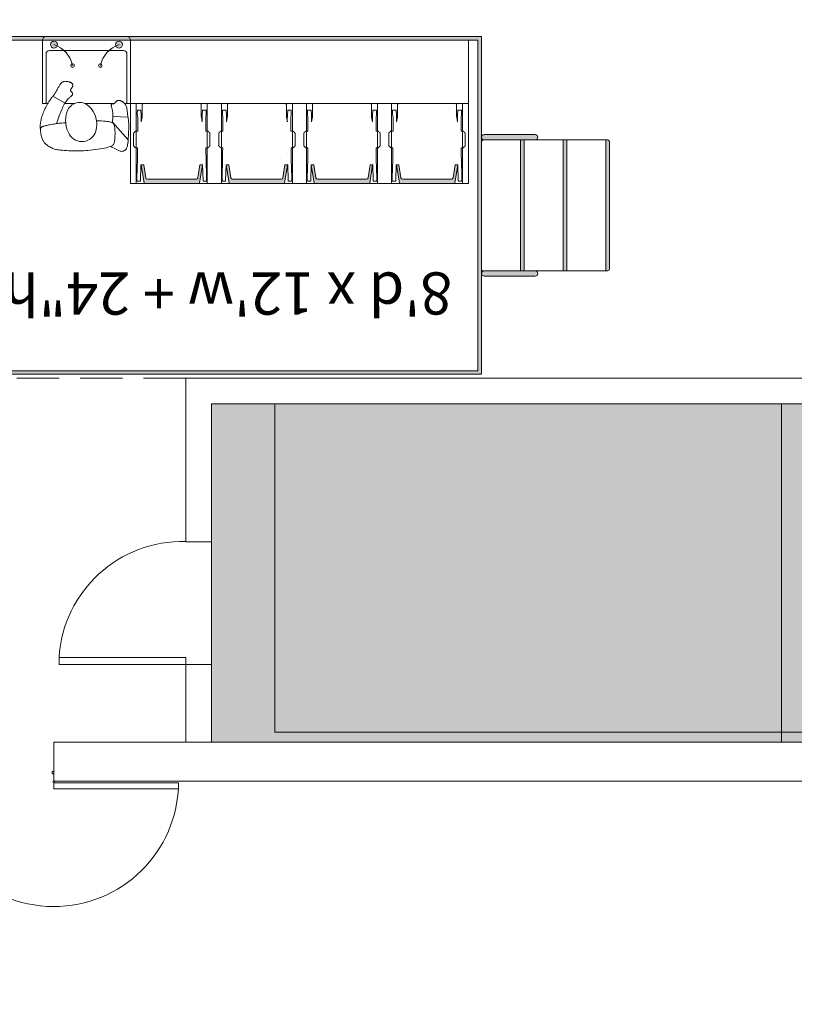
# Model space of a CAD drawing. Extents: x 5910 to 15695, y -546 to 2232.
# Drawn here: x 6895 to 7115, y 694 to 974 of the extents above; entities that cross this region are included whole.
import ezdxf

# ---------------------------------------------------------------- set-up
doc = ezdxf.new("R2010")
doc.units = 0
doc.header["$LTSCALE"] = 48
doc.header["$MEASUREMENT"] = 0
doc.linetypes.add('DASHED2', pattern=[0.375, 0.25, -0.125])
doc.layers.get('0').update_dxf_attribs({"lineweight": 0})
for name, color, linetype, lineweight in [('MC-BLDG Shell', 7, 'Continuous', 0), ('MC-Max Classroom', 7, 'Continuous', 0), ('mns-8d x 12w x 24hT', 7, 'Continuous', 0), ('mns_8d x 12w x 24hTText', 7, 'Continuous', 0), ('mns_8x18tb', 7, 'Continuous', 0), ('mns_8x18tb_text', 7, 'Continuous', 0), ('mns_ch', 7, 'Continuous', 0), ('mns_s lec', 7, 'Continuous', 0), ('p_RiserStep', 7, 'Continuous', 0), ('p_RiserStepHatch', 7, 'Continuous', 0)]:
    doc.layers.add(name, color=color, linetype=linetype, lineweight=lineweight)
doc.layers.add('mns_8x18tb ch ftprint', color=7, linetype='Continuous', lineweight=0, plot=False)
doc.layers.add('mns_ch_ftprint', color=7, linetype='Continuous', lineweight=0, plot=False)
doc.styles.add('ATTR', font='romans.shx', dxfattribs={"width": 0.8, "height": 1.735066})
doc.styles.add('rojago', font='GOTHIC.TTF', dxfattribs={"height": 12})

# ---------------------------------------------------------------- blocks, each defined once
blk = doc.blocks.new('Person 8 Man Standing PV')
for p, q in [((-3.78, 11.1), (-3.43, 11.2)), ((-3.43, 11.2), (-3.09, 11.29)), ((-3.09, 11.29), (-2.75, 11.36)), ((-2.75, 11.36), (-2.42, 11.43)), ((-2.42, 11.43), (-2.09, 11.48)), ((-2.09, 11.48), (-1.76, 11.53)), ((-1.76, 11.53), (-1.43, 11.57)), ((-1.43, 11.57), (-1.11, 11.6)), ((-1.11, 11.6), (-0.78, 11.62)), ((-0.75, 11.22), (-0.8, 11.13)), ((-0.78, 11.62), (-0.45, 11.61)), ((-0.69, 11.29), (-0.75, 11.22)), ((-0.62, 11.35), (-0.69, 11.29)), ((-0.56, 11.4), (-0.62, 11.35)), ((-0.48, 11.44), (-0.56, 11.4)), ((-0.4, 11.47), (-0.48, 11.44)), ((-0.45, 11.61), (-0.08, 11.54)), ((-0.31, 11.49), (-0.4, 11.47)), ((-0.21, 11.51), (-0.31, 11.49)), ((-0.1, 11.52), (-0.21, 11.51)), ((0.03, 11.52), (-0.1, 11.52)), ((-0.08, 11.54), (-0.04, 11.52)), ((0.16, 11.52), (0.03, 11.52)), ((0.31, 11.52), (0.16, 11.52)), ((0.47, 11.5), (0.31, 11.52)), ((0.63, 11.48), (0.47, 11.5)), ((0.82, 11.46), (0.63, 11.48)), ((1.01, 11.42), (0.82, 11.46)), ((1.21, 11.38), (1.01, 11.42)), ((1.43, 11.33), (1.21, 11.38)), ((1.65, 11.28), (1.43, 11.33)), ((1.87, 11.22), (1.65, 11.28)), ((2.09, 11.15), (1.87, 11.22)), ((-9.07, 8.36), (-8.84, 8.53)), ((-8.84, 8.53), (-8.58, 8.71)), ((-8.58, 8.71), (-8.3, 8.9)), ((-8.3, 8.9), (-7.99, 9.1)), ((-7.99, 9.1), (-7.67, 9.31)), ((-7.67, 9.31), (-7.33, 9.52)), ((-7.33, 9.52), (-6.98, 9.72)), ((-6.98, 9.72), (-6.62, 9.91)), ((-6.62, 9.91), (-6.26, 10.1)), ((-6.26, 10.1), (-5.91, 10.28)), ((-5.91, 10.28), (-5.55, 10.44)), ((-5.55, 10.44), (-5.19, 10.6)), ((-5.19, 10.6), (-4.83, 10.74)), ((-4.83, 10.74), (-4.48, 10.87)), ((-4.48, 10.87), (-4.12, 10.99)), ((-4.12, 10.99), (-3.78, 11.1)), ((-1.44, 8.75), (-1.5, 8.39)), ((-1.37, 9.1), (-1.44, 8.75)), ((-1.31, 9.42), (-1.37, 9.1)), ((-1.24, 9.72), (-1.31, 9.42)), ((-1.18, 9.99), (-1.24, 9.72)), ((-1.12, 10.23), (-1.18, 9.99)), ((-1.07, 10.44), (-1.12, 10.23)), ((-1.02, 10.62), (-1.07, 10.44)), ((-0.96, 10.78), (-1.02, 10.62)), ((-0.91, 10.91), (-0.96, 10.78)), ((-0.86, 11.03), (-0.91, 10.91)), ((-0.8, 11.13), (-0.86, 11.03)), ((2.31, 11.09), (2.09, 11.15)), ((2.52, 11.01), (2.31, 11.09)), ((2.72, 10.94), (2.52, 11.01)), ((2.91, 10.86), (2.72, 10.94)), ((3.09, 10.78), (2.91, 10.86)), ((3.26, 10.69), (3.09, 10.78)), ((3.42, 10.59), (3.26, 10.69)), ((3.58, 10.48), (3.42, 10.59)), ((3.74, 10.35), (3.58, 10.48)), ((3.9, 10.2), (3.74, 10.35)), ((4.06, 10.03), (3.9, 10.2)), ((4.23, 9.84), (4.06, 10.03)), ((4.4, 9.62), (4.23, 9.84)), ((4.57, 9.39), (4.4, 9.62)), ((4.73, 9.14), (4.57, 9.39)), ((4.89, 8.88), (4.73, 9.14)), ((5.04, 8.61), (4.89, 8.88)), ((5.18, 8.34), (5.04, 8.61)), ((-13.37, 5.53), (-13.27, 5.63)), ((-13.27, 5.63), (-13.16, 5.73)), ((-13.16, 5.73), (-13.04, 5.82)), ((-13.04, 5.82), (-12.9, 5.92)), ((-12.9, 5.92), (-12.75, 6.02)), ((-12.75, 6.02), (-12.59, 6.13)), ((-12.59, 6.13), (-12.42, 6.23)), ((-12.42, 6.23), (-12.23, 6.34)), ((-12.23, 6.34), (-12.03, 6.46)), ((-12.03, 6.46), (-11.81, 6.58)), ((-11.81, 6.58), (-11.59, 6.7)), ((-11.59, 6.7), (-11.36, 6.82)), ((-11.36, 6.82), (-11.13, 6.95)), ((-11.13, 6.95), (-10.9, 7.07)), ((-10.9, 7.07), (-10.68, 7.2)), ((-10.68, 7.2), (-10.48, 7.31)), ((-10.48, 7.31), (-10.3, 7.43)), ((-10.3, 7.43), (-10.14, 7.53)), ((-10.14, 7.53), (-9.99, 7.64)), ((-9.99, 7.64), (-9.86, 7.74)), ((-9.86, 7.74), (-9.73, 7.85)), ((-9.73, 7.85), (-9.59, 7.96)), ((-9.59, 7.96), (-9.44, 8.08)), ((-9.53, 8.01), (-7.59, 4.55)), ((-9.44, 8.08), (-9.27, 8.21)), ((-9.27, 8.21), (-9.07, 8.36)), ((-5.07, 5.76), (-5.97, 5.38)), ((-3.94, 6.2), (-5.07, 5.76)), ((-2.55, 6.7), (-3.94, 6.2)), ((-1.75, 6.98), (-2.55, 6.7)), ((-1.88, 5.91), (-1.91, 5.44)), ((-1.84, 6.29), (-1.88, 5.91)), ((-1.8, 6.63), (-1.84, 6.29)), ((-1.75, 6.96), (-1.8, 6.63)), ((-1.69, 7.3), (-1.75, 6.96)), ((-1.63, 7.66), (-1.69, 7.3)), ((-1.57, 8.02), (-1.63, 7.66)), ((-1.5, 8.39), (-1.57, 8.02)), ((5.3, 8.06), (5.18, 8.34)), ((5.4, 7.78), (5.3, 8.06)), ((5.49, 7.5), (5.4, 7.78)), ((5.57, 7.22), (5.49, 7.5)), ((5.63, 6.92), (5.57, 7.22)), ((5.68, 6.62), (5.63, 6.92)), ((5.73, 6.3), (5.68, 6.62)), ((5.77, 5.96), (5.73, 6.3)), ((5.8, 5.61), (5.77, 5.96)), ((5.84, 5.23), (5.8, 5.61)), ((-13.77, 4.49), (-13.76, 4.66)), ((-13.76, 4.31), (-13.77, 4.49)), ((-13.76, 4.66), (-13.74, 4.81)), ((-13.75, 4.12), (-13.76, 4.31)), ((-13.73, 3.94), (-13.75, 4.12)), ((-13.74, 4.81), (-13.71, 4.95)), ((-13.7, 3.75), (-13.73, 3.94)), ((-13.71, 4.95), (-13.66, 5.08)), ((-13.66, 3.57), (-13.7, 3.75)), ((-13.66, 5.08), (-13.61, 5.2)), ((-13.61, 3.39), (-13.66, 3.57)), ((-13.61, 5.2), (-13.54, 5.32)), ((-13.56, 3.23), (-13.61, 3.39)), ((-13.51, 3.08), (-13.56, 3.23)), ((-13.54, 5.32), (-13.46, 5.42)), ((-13.45, 2.95), (-13.51, 3.08)), ((-13.46, 5.42), (-13.37, 5.53)), ((-13.39, 2.84), (-13.45, 2.95)), ((-13.33, 2.73), (-13.39, 2.84)), ((-11.55, 2.85), (-11.64, 2.79)), ((-11.47, 2.89), (-11.55, 2.85)), ((-11.4, 2.93), (-11.47, 2.89)), ((-11.33, 2.96), (-11.4, 2.93)), ((-11.26, 2.98), (-11.33, 2.96)), ((-11.2, 2.98), (-11.26, 2.98)), ((-11.15, 2.98), (-11.2, 2.98)), ((-11.09, 2.97), (-11.15, 2.98)), ((-11.04, 2.95), (-11.09, 2.97)), ((-10.99, 2.91), (-11.04, 2.95)), ((-10.94, 2.87), (-10.99, 2.91)), ((-10.89, 2.83), (-10.94, 2.87)), ((-10.84, 2.77), (-10.89, 2.83)), ((-9.45, 2.88), (-9.54, 2.78)), ((-9.35, 3), (-9.45, 2.88)), ((-9.25, 3.14), (-9.35, 3)), ((-9.12, 3.29), (-9.25, 3.14)), ((-8.98, 3.45), (-9.12, 3.29)), ((-8.8, 3.63), (-8.98, 3.45)), ((-8.6, 3.82), (-8.8, 3.63)), ((-8.35, 4.03), (-8.6, 3.82)), ((-8.05, 4.25), (-8.35, 4.03)), ((-7.69, 4.49), (-8.05, 4.25)), ((-7.25, 4.75), (-7.69, 4.49)), ((-6.69, 5.05), (-7.25, 4.75)), ((-5.97, 5.38), (-6.69, 5.05)), ((-1.94, 4.87), (-1.95, 4.37)), ((-1.91, 5.44), (-1.94, 4.87)), ((5.87, 4.83), (5.84, 5.23)), ((5.9, 4.42), (5.87, 4.83)), ((5.92, 3.99), (5.9, 4.42)), ((5.95, 3.54), (5.92, 3.99)), ((5.97, 3.09), (5.95, 3.54)), ((5.99, 2.64), (5.97, 3.09)), ((-13.26, 2.64), (-13.33, 2.73)), ((-13.19, 2.57), (-13.26, 2.64)), ((-13.12, 2.5), (-13.19, 2.57)), ((-13.04, 2.44), (-13.12, 2.5)), ((-12.97, 2.4), (-13.04, 2.44)), ((-12.89, 2.36), (-12.97, 2.4)), ((-12.81, 2.33), (-12.89, 2.36)), ((-12.72, 2.32), (-12.81, 2.33)), ((-12.64, 2.31), (-12.72, 2.32)), ((-12.55, 2.32), (-12.64, 2.31)), ((-12.45, 2.34), (-12.55, 2.32)), ((-12.36, 2.37), (-12.45, 2.34)), ((-12.26, 2.41), (-12.36, 2.37)), ((-12.15, 2.47), (-12.26, 2.41)), ((-12.05, 2.53), (-12.15, 2.47)), ((-11.94, 2.59), (-12.05, 2.53)), ((-11.84, 2.66), (-11.94, 2.59)), ((-11.74, 2.73), (-11.84, 2.66)), ((-11.64, 2.79), (-11.74, 2.73)), ((-10.78, 2.72), (-10.84, 2.77)), ((-10.73, 2.67), (-10.78, 2.72)), ((-10.68, 2.61), (-10.73, 2.67)), ((-10.62, 2.56), (-10.68, 2.61)), ((-10.56, 2.52), (-10.62, 2.56)), ((-10.5, 2.48), (-10.56, 2.52)), ((-10.43, 2.44), (-10.5, 2.48)), ((-10.37, 2.42), (-10.43, 2.44)), ((-10.3, 2.4), (-10.37, 2.42)), ((-10.23, 2.39), (-10.3, 2.4)), ((-10.16, 2.39), (-10.23, 2.39)), ((-10.09, 2.4), (-10.16, 2.39)), ((-10.02, 2.42), (-10.09, 2.4)), ((-9.94, 2.45), (-10.02, 2.42)), ((-9.87, 2.49), (-9.94, 2.45)), ((-9.79, 2.54), (-9.87, 2.49)), ((-9.71, 2.61), (-9.79, 2.54)), ((-9.63, 2.68), (-9.71, 2.61)), ((-9.54, 2.78), (-9.63, 2.68)), ((6, 2.18), (5.99, 2.64)), ((6.02, 1.72), (6, 2.18)), ((6, -0.24), (6.02, 0.28)), ((6.02, 1.25), (6.02, 1.72)), ((6.02, 0.77), (6.02, 1.25)), ((6.02, 0.28), (6.02, 0.77)), ((5.72, -3.33), (5.81, -2.64)), ((5.81, -2.64), (5.88, -1.98)), ((5.88, -1.98), (5.93, -1.36)), ((5.93, -1.36), (5.97, -0.78)), ((5.97, -0.78), (6, -0.24)), ((-2.56, -4.42), (-2.55, -4.86)), ((-2.55, -4.86), (-2.52, -5.71)), ((5.31, -6.07), (5.42, -5.42)), ((5.42, -5.42), (5.53, -4.74)), ((5.53, -4.74), (5.63, -4.04)), ((5.63, -4.04), (5.72, -3.33)), ((-2.52, -5.71), (-2.48, -6.42)), ((-2.48, -6.42), (-2.43, -7)), ((-2.43, -7), (-2.37, -7.47)), ((-2.37, -7.47), (-2.32, -7.85)), ((-2.32, -7.85), (-2.25, -8.16)), ((-2.25, -8.16), (-2.19, -8.4)), ((4.66, -8.61), (4.77, -8.35)), ((4.77, -8.35), (4.87, -8.04)), ((4.87, -8.04), (4.98, -7.66)), ((4.98, -7.66), (5.09, -7.2)), ((5.09, -7.2), (5.2, -6.67)), ((5.2, -6.67), (5.31, -6.07)), ((-8.36, -10.63), (-8.34, -10.53)), ((-8.36, -10.73), (-8.36, -10.63)), ((-8.36, -10.84), (-8.36, -10.73)), ((-8.34, -10.94), (-8.36, -10.84)), ((-8.34, -10.53), (-8.32, -10.44)), ((-8.32, -11.05), (-8.34, -10.94)), ((-8.32, -10.44), (-8.29, -10.34)), ((-8.3, -11.16), (-8.32, -11.05)), ((-8.26, -11.26), (-8.3, -11.16)), ((-8.29, -10.34), (-8.26, -10.25)), ((-8.26, -10.25), (-8.21, -10.17)), ((-8.21, -10.17), (-8.16, -10.09)), ((-8.16, -10.09), (-8.1, -10.02)), ((-8.1, -10.02), (-8.04, -9.96)), ((-8.04, -9.96), (-7.97, -9.9)), ((-7.97, -9.9), (-7.9, -9.84)), ((-7.9, -9.84), (-7.82, -9.79)), ((-7.82, -9.79), (-7.75, -9.74)), ((-7.75, -9.74), (-7.68, -9.7)), ((-7.68, -9.7), (-7.62, -9.65)), ((-7.62, -9.65), (-7.56, -9.61)), ((-7.56, -9.61), (-7.52, -9.56)), ((-7.52, -9.56), (-7.48, -9.52)), ((-7.48, -9.52), (-7.45, -9.47)), ((-7.45, -9.47), (-7.43, -9.42)), ((-7.43, -9.42), (-7.41, -9.37)), ((-7.41, -9.37), (-7.4, -9.32)), ((-7.4, -8.96), (-7.38, -8.91)), ((-7.4, -9.03), (-7.4, -8.96)), ((-7.39, -9.09), (-7.4, -9.03)), ((-7.4, -9.32), (-7.39, -9.26)), ((-7.39, -8.85), (-7.37, -8.8)), ((-7.38, -8.91), (-7.39, -8.85)), ((-7.39, -9.15), (-7.39, -9.09)), ((-7.39, -9.21), (-7.39, -9.15)), ((-7.39, -9.26), (-7.39, -9.21)), ((-7.37, -8.8), (-7.34, -8.75)), ((-7.34, -8.75), (-7.31, -8.71)), ((-7.31, -8.71), (-7.26, -8.67)), ((-7.26, -8.67), (-7.2, -8.64)), ((-7.2, -8.64), (-7.14, -8.62)), ((-7.14, -8.62), (-7.06, -8.61)), ((-7.06, -8.61), (-6.97, -8.6)), ((-6.97, -8.6), (-6.88, -8.6)), ((-6.88, -8.6), (-6.78, -8.61)), ((-6.78, -8.61), (-6.67, -8.63)), ((-6.67, -8.63), (-6.55, -8.66)), ((-6.55, -8.66), (-6.41, -8.69)), ((-6.41, -8.69), (-6.26, -8.73)), ((-6.26, -8.73), (-6.1, -8.77)), ((-6.1, -8.77), (-5.91, -8.81)), ((-5.91, -8.81), (-5.71, -8.86)), ((-5.71, -8.86), (-5.48, -8.91)), ((-5.48, -8.91), (-5.22, -8.96)), ((-5.22, -8.96), (-4.9, -9)), ((-4.9, -9), (-4.5, -9.03)), ((-4.5, -9.03), (-4, -9.03)), ((-4, -9.03), (-3.35, -9.01)), ((-3.55, -13.36), (-3.77, -9.02)), ((-3.35, -9.01), (-2.55, -8.95)), ((-2.55, -8.95), (-2.01, -8.89)), ((-2.19, -8.4), (-2.13, -8.61)), ((-2.17, -8.91), (2.88, -13.39)), ((-2.13, -8.61), (-2.07, -8.77)), ((-2.07, -8.77), (-2.01, -8.91)), ((-2.01, -8.91), (-1.94, -9.01)), ((-1.94, -9.01), (-1.87, -9.1)), ((-1.87, -9.1), (-1.8, -9.17)), ((-1.8, -9.17), (-1.72, -9.23)), ((-1.72, -9.23), (-1.64, -9.28)), ((-1.64, -9.28), (-1.56, -9.33)), ((-1.56, -9.33), (-1.46, -9.38)), ((-1.46, -9.38), (-1.35, -9.43)), ((-1.35, -9.43), (-1.22, -9.47)), ((-1.22, -9.47), (-1.07, -9.51)), ((-1.07, -9.51), (-0.88, -9.55)), ((-0.88, -9.55), (-0.67, -9.58)), ((-0.67, -9.58), (-0.41, -9.61)), ((-0.41, -9.61), (-0.11, -9.63)), ((-0.11, -9.63), (0.22, -9.65)), ((0.22, -9.65), (0.58, -9.66)), ((0.58, -9.66), (0.95, -9.66)), ((0.95, -9.66), (1.33, -9.66)), ((1.33, -9.66), (1.7, -9.65)), ((1.7, -9.65), (2.06, -9.64)), ((2.06, -9.64), (2.4, -9.63)), ((2.4, -9.63), (2.71, -9.61)), ((2.71, -9.61), (2.98, -9.58)), ((2.98, -9.58), (3.23, -9.55)), ((3.23, -9.55), (3.46, -9.51)), ((3.46, -9.51), (3.66, -9.46)), ((3.66, -9.46), (3.84, -9.39)), ((3.84, -9.39), (4.01, -9.32)), ((4.01, -9.32), (4.16, -9.23)), ((4.16, -9.23), (4.29, -9.12)), ((4.29, -9.12), (4.42, -8.98)), ((4.42, -8.98), (4.54, -8.82)), ((4.54, -8.82), (4.66, -8.61)), ((4.72, -8.47), (4.9, -8.77)), ((4.9, -8.77), (5.37, -9.59)), ((5.37, -9.59), (5.7, -10.24)), ((5.7, -10.24), (5.92, -10.73)), ((5.92, -10.73), (6.05, -11.11)), ((6.05, -11.11), (6.12, -11.39)), ((-8.22, -11.37), (-8.26, -11.26)), ((-8.17, -11.48), (-8.22, -11.37)), ((-8.12, -11.58), (-8.17, -11.48)), ((-8.06, -11.69), (-8.12, -11.58)), ((-8, -11.8), (-8.06, -11.69)), ((-7.93, -11.9), (-8, -11.8)), ((-7.86, -12), (-7.93, -11.9)), ((-7.78, -12.1), (-7.86, -12)), ((-7.69, -12.2), (-7.78, -12.1)), ((-7.59, -12.3), (-7.69, -12.2)), ((-7.49, -12.39), (-7.59, -12.3)), ((-7.38, -12.48), (-7.49, -12.39)), ((-7.26, -12.57), (-7.38, -12.48)), ((-7.13, -12.65), (-7.26, -12.57)), ((-6.99, -12.73), (-7.13, -12.65)), ((-6.84, -12.8), (-6.99, -12.73)), ((-6.67, -12.87), (-6.84, -12.8)), ((-6.48, -12.93), (-6.67, -12.87)), ((-6.28, -12.98), (-6.48, -12.93)), ((-6.07, -13.03), (-6.28, -12.98)), ((-5.83, -13.06), (-6.07, -13.03)), ((-5.59, -13.1), (-5.83, -13.06)), ((-5.35, -13.12), (-5.59, -13.1)), ((-5.11, -13.15), (-5.35, -13.12)), ((-4.87, -13.17), (-5.11, -13.15)), ((-4.65, -13.19), (-4.87, -13.17)), ((-4.43, -13.21), (-4.65, -13.19)), ((-4.24, -13.24), (-4.43, -13.21)), ((-4.06, -13.26), (-4.24, -13.24)), ((-3.9, -13.29), (-4.06, -13.26)), ((-3.74, -13.32), (-3.9, -13.29)), ((-3.58, -13.35), (-3.74, -13.32)), ((-3.42, -13.38), (-3.58, -13.35)), ((-3.25, -13.41), (-3.42, -13.38)), ((-3.07, -13.44), (-3.25, -13.41)), ((-2.88, -13.47), (-3.07, -13.44)), ((-2.66, -13.49), (-2.88, -13.47)), ((-2.42, -13.51), (-2.66, -13.49)), ((-2.15, -13.53), (-2.42, -13.51)), ((-1.83, -13.54), (-2.15, -13.53)), ((-1.47, -13.55), (-1.83, -13.54)), ((-1.07, -13.55), (-1.47, -13.55)), ((-0.6, -13.55), (-1.07, -13.55)), ((-0.08, -13.54), (-0.6, -13.55)), ((0.49, -13.52), (-0.08, -13.54)), ((1.08, -13.5), (0.49, -13.52)), ((1.68, -13.47), (1.08, -13.5)), ((2.28, -13.44), (1.68, -13.47)), ((2.85, -13.39), (2.28, -13.44)), ((3.38, -13.35), (2.85, -13.39)), ((3.85, -13.29), (3.38, -13.35)), ((4.25, -13.24), (3.85, -13.29)), ((4.58, -13.18), (4.25, -13.24)), ((4.86, -13.11), (4.58, -13.18)), ((5.08, -13.04), (4.86, -13.11)), ((5.25, -12.96), (5.08, -13.04)), ((5.4, -12.88), (5.25, -12.96)), ((5.52, -12.8), (5.4, -12.88)), ((5.62, -12.71), (5.52, -12.8)), ((5.71, -12.62), (5.62, -12.71)), ((5.79, -12.52), (5.71, -12.62)), ((5.87, -12.42), (5.79, -12.52)), ((5.93, -12.31), (5.87, -12.42)), ((5.99, -12.19), (5.93, -12.31)), ((6.04, -12.06), (5.99, -12.19)), ((6.08, -11.92), (6.04, -12.06)), ((6.11, -11.77), (6.08, -11.92)), ((6.13, -11.6), (6.11, -11.77)), ((6.12, -11.39), (6.13, -11.6))]:
    blk.add_line(p, q)
for centre, radius, start, end in [((-3.93, 0.36), 3.82, 109.3675, 222.8739), ((-2.64, -3.33), 7.73, 58.8919, 109.3675), ((-0.77, -0.24), 4.13, 286.3643, 58.8919), ((-1.59, 2.54), 7.02, 222.8739, 286.3643)]:
    blk.add_arc(centre, radius, start, end)
at = {"style": 'ATTR', "width": 0.8, "flags": 9}
blk.add_attdef('ESTCODE', (0, 0), '', height=0.00629, dxfattribs=at)
blk = doc.blocks.new('mns_s lec')
h = blk.add_hatch(color=7)
h.paths.add_polyline_path([(4.23, 16.7, 1), (2.28, 16.7, 1)])
h.paths.add_polyline_path([(9.06, 10.75, 1), (8.03, 10.75, 1)])
h = blk.add_hatch(color=7)
h.paths.add_polyline_path([(20.77, 16.7, 1), (22.72, 16.7, 1)])
h.paths.add_polyline_path([(15.94, 10.75, 1), (16.97, 10.75, 1)])
at = {"lineweight": 0}
for p, q in [((1, 0), (1, 14)), ((2, 15), (23, 15)), ((24, 0), (24, 14)), ((0, 0), (1, 0)), ((25, 0), (24, 0))]:
    blk.add_line(p, q, dxfattribs=at)
blk.add_lwpolyline([(0, 15), (0, 18, -0.414214), (1, 19), (24, 19, -0.414214), (25, 18), (25, 0), (23.46, 0)], format="xyb", dxfattribs=at)
for points in [[(1.68, 0), (0, 0), (0, 18)], [(13.05, 0), (4.5, 0)], [(18.66, 0), (15.77, 0)]]:
    blk.add_lwpolyline(points, dxfattribs=at)
at = {"color": 7}
for centre, radius in [((3.26, 16.7), 0.973), ((21.74, 16.7), 0.973), ((8.55, 10.75), 0.514), ((16.45, 10.75), 0.514)]:
    blk.add_circle(centre, radius, dxfattribs=at)
at = {"lineweight": 0}
for centre, start, end in [((2, 14), 90, 180), ((23, 14), 0, 90)]:
    blk.add_arc(centre, 1, start, end, dxfattribs=at)
at = {"color": 7}
for centre, start, end in [((0.73, 9.12), 11.7447, 71.5532), ((24.27, 9.12), 108.4468, 168.2553)]:
    blk.add_arc(centre, 7.98, start, end, dxfattribs=at)
at = {"rotation": 270}
blk.add_blockref('Person 8 Man Standing PV', (14.05, -7.51), dxfattribs=at)
blk = doc.blocks.new('mns_8x18tb')
blk.add_lwpolyline([(0, 18), (0, 0), (96, 0), (96, 18)], close=True)
blk = doc.blocks.new('mns_ch')
h = blk.add_hatch(color=9)
h.dxf.hatch_style = 1
edge = h.paths.add_edge_path()
edge.add_line((10.09, 1.17), (3.17, 1.17))
edge.add_arc((3.17, 1.67), 0.5, 188.9159, 270, ccw=False)
edge.add_line((2.68, 1.59), (2.11, 5.24))
edge.add_line((2.11, 5.24), (1.38, 5.24))
edge.add_line((1.38, 5.24), (2.22, 0.05))
edge.add_ellipse((2.28, 0.06), major_axis=(0.0442, 0.0517), ratio=0.795243, start_angle=137.0855, end_angle=214.224)
edge.add_line((2.26, 0), (10.09, 0))
edge.add_line((10.09, 0), (17.91, 0))
edge.add_ellipse((17.9, 0.06), major_axis=(-0.0442, 0.0517), ratio=0.795243, start_angle=145.776, end_angle=222.9145, ccw=False)
edge.add_line((17.96, 0.06), (18.8, 5.24))
edge.add_line((18.8, 5.24), (18.07, 5.24))
edge.add_line((18.07, 5.24), (17.5, 1.59))
edge.add_arc((17, 1.67), 0.5, 270, 351.0841, ccw=False)
edge.add_line((17, 1.17), (10.09, 1.17))
at = {"color": 7, "linetype": 'Continuous', "lineweight": 0}
for p, q in [((2.23, 22.76), (10.09, 22.76)), ((17.95, 22.76), (10.09, 22.76)), ((0.3, 20.75), (0.3, 19.83)), ((0.42, 18.6), (0.3, 19.83)), ((0.42, 20.83), (1.2, 20.83)), ((1.33, 20.75), (1.33, 20.72)), ((1.33, 20.72), (1.42, 19.48)), ((1.71, 22.33), (1.71, 20.48)), ((1.71, 20.48), (1.71, 19.62)), ((1.71, 19.62), (1.71, 19.37)), ((18.46, 22.33), (18.46, 20.48)), ((18.46, 20.48), (18.46, 19.62)), ((18.46, 19.62), (18.46, 19.37)), ((18.84, 20.72), (18.75, 19.48)), ((18.84, 20.75), (18.84, 20.72)), ((19.75, 20.83), (18.97, 20.83)), ((19.76, 18.6), (19.88, 19.83)), ((19.87, 20.75), (19.88, 19.83)), ((0.42, 18.6), (0.41, 18.61)), ((1.42, 19.48), (1.42, 19.48)), ((1.67, 18.85), (1.43, 17.53)), ((18.51, 18.85), (18.74, 17.53)), ((18.75, 19.48), (18.75, 19.48)), ((19.76, 18.6), (19.76, 18.61)), ((-0.75, 14.19), (-0.75, 14.23)), ((-0.43, 14.64), (-0.27, 14.79)), ((0.03, 14.9), (0.41, 14.89)), ((0.42, 16.11), (0.41, 14.89)), ((19.76, 16.11), (19.76, 14.89)), ((20.14, 14.9), (19.76, 14.89)), ((20.61, 14.64), (20.45, 14.79)), ((20.92, 14.19), (20.93, 14.23)), ((-0.77, 10.95), (-0.75, 13.94)), ((20.94, 10.95), (20.92, 13.94)), ((-0.77, 10.73), (-0.77, 10.7)), ((-0.31, 10.23), (-0.47, 10.4)), ((0.38, 10.1), (0, 10.1)), ((0.38, 10.1), (0.37, 8.88)), ((1.29, 8.47), (1.29, 8.47)), ((19.8, 10.1), (19.81, 8.88)), ((19.8, 10.1), (20.18, 10.1)), ((20.49, 10.23), (20.65, 10.4)), ((20.95, 10.7), (20.95, 10.74)), ((20.95, 10.73), (20.95, 10.7)), ((0.18, 1.61), (0.34, 6.96)), ((0.34, 6.96), (0.34, 6.96)), ((19.99, 1.61), (19.83, 6.96)), ((19.83, 6.96), (19.83, 6.96)), ((1.32, 5.24), (1.21, 0.85)), ((1.33, 5.55), (1.33, 5.56)), ((2.22, 0.05), (1.38, 5.24)), ((2.68, 1.59), (2.11, 5.24)), ((17.5, 1.59), (18.07, 5.24)), ((17.96, 0.04), (18.8, 5.24)), ((18.85, 5.24), (18.96, 0.85)), ((0.18, 1.61), (0.18, 1.61)), ((0.18, 0.77), (0.18, 1.61)), ((1.06, 0.61), (0.33, 0.61)), ((1.21, 0.85), (1.21, 0.77)), ((10.09, 0), (2.26, 0)), ((3.17, 1.17), (10.09, 1.17)), ((17, 1.17), (10.09, 1.17)), ((10.09, 0), (17.91, 0)), ((18.96, 0.85), (18.96, 0.77)), ((19.12, 0.61), (19.85, 0.61)), ((19.99, 0.77), (19.99, 1.61)), ((19.99, 1.61), (19.99, 1.61))]:
    blk.add_line(p, q, dxfattribs=at)
for p, q in [((2.11, 5.24), (1.32, 5.24)), ((18.07, 5.24), (18.85, 5.24))]:
    blk.add_line(p, q)
at = {"color": 7, "linetype": 'Continuous', "lineweight": 0, "flags": 128}
for points in [[(0.42, 20.83), (0.41, 20.83), (0.4, 20.83)], [(1.2, 20.83), (1.22, 20.83), (1.22, 20.83)], [(18.97, 20.83), (18.95, 20.83), (18.95, 20.83)], [(19.75, 20.83), (19.77, 20.83), (19.77, 20.83)], [(20.95, 10.78), (20.95, 10.78)]]:
    blk.add_lwpolyline(points, dxfattribs=at)
at = {"color": 7, "linetype": 'Continuous', "lineweight": 0}
for centre, radius, start, end in [((-84.9, 17.23), 85.32, 359.2524, 0.927), ((-58.21, 18.12), 59.65, 359.4282, 1.2999), ((-1.27, 19.37), 2.98, 349.9641, 359.9999), ((21.44, 19.37), 2.98, 180.0001, 190.0359), ((78.39, 18.12), 59.65, 178.7001, 180.5718), ((105.07, 17.23), 85.32, 179.073, 180.7476), ((-0.59, 14.21), 0.156, 183.7318, 185.6999), ((20.77, 14.21), 0.156, 354.3001, 356.2682), ((-116.98, 9.42), 117.35, 358.7997, 359.7374), ((137.16, 9.42), 117.35, 180.2626, 181.2003), ((3.17, 1.67), 0.5, 188.9159, 270), ((17, 1.67), 0.5, 270, 351.0841)]:
    blk.add_arc(centre, radius, start, end, dxfattribs=at)
at = {"color": 7, "linetype": 'Continuous', "lineweight": 0, "extrusion": (0, 0, -1)}
blk.add_ellipse((2.28, 0.06), major_axis=(0.0442, 0.0517), ratio=0.795243, start_param=2.544271, end_param=3.890591, dxfattribs=at)
at = {"color": 7, "linetype": 'Continuous', "lineweight": 0}
blk.add_ellipse((17.9, 0.06), major_axis=(-0.0442, 0.0517), ratio=0.795243, start_param=2.544271, end_param=3.890591, dxfattribs=at)
for points, knots in [([(1.71, 22.33), (1.71, 22.35), (1.72, 22.4), (1.73, 22.46), (1.76, 22.53), (1.8, 22.59), (1.85, 22.64), (1.9, 22.68), (1.96, 22.71), (2.03, 22.74), (2.1, 22.75), (2.16, 22.76), (2.19, 22.76), (2.2, 22.76)], [0, 0, 0, 0, 0.089144, 0.178386, 0.274258, 0.366923, 0.457959, 0.54714, 0.636471, 0.735162, 0.841781, 0.960601, 1, 1, 1, 1]), ([(18.46, 22.33), (18.46, 22.35), (18.46, 22.4), (18.44, 22.46), (18.42, 22.53), (18.38, 22.59), (18.33, 22.64), (18.27, 22.68), (18.21, 22.71), (18.15, 22.74), (18.08, 22.75), (18.02, 22.76), (17.98, 22.76), (17.97, 22.76)], [0, 0, 0, 0, 0.089144, 0.178386, 0.274258, 0.366923, 0.457959, 0.54714, 0.636471, 0.735162, 0.841781, 0.960601, 1, 1, 1, 1]), ([(0.3, 20.75), (0.3, 20.76), (0.3, 20.77), (0.32, 20.79), (0.33, 20.81), (0.35, 20.82), (0.37, 20.82), (0.39, 20.83), (0.4, 20.83), (0.4, 20.83)], [0, 0, 0, 0, 0.105482, 0.225363, 0.344736, 0.482973, 0.674686, 0.994395, 1, 1, 1, 1]), ([(1.22, 20.83), (1.22, 20.83), (1.24, 20.82), (1.26, 20.82), (1.29, 20.81), (1.3, 20.8), (1.32, 20.78), (1.33, 20.76), (1.33, 20.75), (1.33, 20.75), (1.33, 20.75), (1.33, 20.75), (1.33, 20.75), (1.33, 20.75), (1.33, 20.75), (1.33, 20.75), (1.33, 20.75)], [0, 0, 0, 0, 0.00889, 0.331772, 0.550209, 0.726838, 0.852228, 0.93499, 0.971259, 0.988311, 0.996697, 0.998781, 0.999821, 0.999951, 0.999984, 1, 1, 1, 1]), ([(18.95, 20.83), (18.95, 20.83), (18.94, 20.82), (18.91, 20.82), (18.89, 20.81), (18.87, 20.8), (18.86, 20.78), (18.85, 20.76), (18.85, 20.75), (18.85, 20.75), (18.84, 20.75), (18.84, 20.75), (18.84, 20.75), (18.84, 20.75), (18.84, 20.75), (18.84, 20.75), (18.84, 20.75)], [0, 0, 0, 0, 0.00889, 0.331772, 0.550209, 0.726838, 0.852228, 0.93499, 0.971259, 0.988311, 0.996697, 0.998781, 0.999821, 0.999951, 0.999984, 1, 1, 1, 1]), ([(19.87, 20.75), (19.87, 20.76), (19.87, 20.77), (19.86, 20.79), (19.84, 20.81), (19.83, 20.82), (19.81, 20.82), (19.79, 20.83), (19.77, 20.83), (19.77, 20.83)], [0, 0, 0, 0, 0.105482, 0.225363, 0.344736, 0.482973, 0.674686, 0.994395, 1, 1, 1, 1]), ([(-0.75, 14.23), (-0.75, 14.24), (-0.75, 14.27), (-0.74, 14.3), (-0.74, 14.32), (-0.73, 14.34), (-0.71, 14.35), (-0.7, 14.38), (-0.67, 14.41), (-0.64, 14.44), (-0.6, 14.48), (-0.56, 14.52), (-0.52, 14.56), (-0.48, 14.6), (-0.45, 14.63), (-0.44, 14.64), (-0.43, 14.64)], [0, 0, 0, 0, 0.069329, 0.112475, 0.154777, 0.198113, 0.250683, 0.333082, 0.42933, 0.520474, 0.61612, 0.709615, 0.802382, 0.895139, 0.984049, 1, 1, 1, 1]), ([(-0.75, 13.94), (-0.75, 13.95), (-0.75, 13.98), (-0.75, 14.02), (-0.75, 14.07), (-0.75, 14.12), (-0.75, 14.16), (-0.75, 14.18), (-0.75, 14.2), (-0.75, 14.2), (-0.75, 14.2)], [0, 0, 0, 0, 0.079402, 0.231158, 0.383057, 0.534679, 0.685656, 0.834975, 0.94801, 1, 1, 1, 1]), ([(-0.27, 14.79), (-0.26, 14.8), (-0.24, 14.82), (-0.18, 14.85), (-0.12, 14.88), (-0.05, 14.89), (0, 14.9), (0.03, 14.9), (0.03, 14.9)], [0, 0, 0, 0, 0.133589, 0.337204, 0.543725, 0.753335, 0.955022, 1, 1, 1, 1]), ([(20.45, 14.79), (20.44, 14.8), (20.41, 14.82), (20.36, 14.85), (20.3, 14.88), (20.23, 14.89), (20.18, 14.9), (20.15, 14.9), (20.14, 14.9)], [0, 0, 0, 0, 0.133589, 0.337204, 0.543725, 0.753335, 0.955022, 1, 1, 1, 1]), ([(20.93, 14.23), (20.93, 14.24), (20.93, 14.27), (20.92, 14.3), (20.91, 14.32), (20.9, 14.34), (20.89, 14.35), (20.87, 14.38), (20.85, 14.41), (20.81, 14.44), (20.78, 14.48), (20.74, 14.52), (20.69, 14.56), (20.65, 14.6), (20.63, 14.63), (20.61, 14.64), (20.61, 14.64)], [0, 0, 0, 0, 0.069329, 0.112475, 0.154777, 0.198113, 0.250683, 0.333082, 0.42933, 0.520474, 0.61612, 0.709615, 0.802382, 0.895139, 0.984049, 1, 1, 1, 1]), ([(20.92, 13.94), (20.92, 13.95), (20.92, 13.98), (20.92, 14.02), (20.92, 14.07), (20.92, 14.12), (20.92, 14.16), (20.92, 14.18), (20.92, 14.2), (20.92, 14.2), (20.92, 14.2)], [0, 0, 0, 0, 0.079402, 0.231158, 0.383057, 0.534679, 0.685656, 0.834975, 0.94801, 1, 1, 1, 1]), ([(-0.77, 10.73), (-0.77, 10.73), (-0.77, 10.73), (-0.77, 10.74), (-0.77, 10.75), (-0.77, 10.77), (-0.77, 10.81), (-0.77, 10.85), (-0.77, 10.9), (-0.77, 10.93), (-0.77, 10.95)], [0, 0, 0, 0, 0.009005, 0.085655, 0.204401, 0.354909, 0.519783, 0.689256, 0.860239, 1, 1, 1, 1]), ([(-0.63, 10.56), (-0.64, 10.56), (-0.67, 10.57), (-0.7, 10.58), (-0.72, 10.61), (-0.74, 10.63), (-0.76, 10.65), (-0.77, 10.67), (-0.77, 10.69), (-0.77, 10.7), (-0.77, 10.7), (-0.77, 10.7)], [0.7340415, 0.7340415, 0.7340415, 0.7340415, 0.774528, 0.8203095, 0.8610304, 0.8974444, 0.9296442, 0.957339, 0.9796992, 0.9960407, 1, 1, 1, 1]), ([(-0.47, 10.4), (-0.48, 10.41), (-0.49, 10.43), (-0.53, 10.46), (-0.56, 10.5), (-0.6, 10.53), (-0.62, 10.55), (-0.63, 10.57)], [0, 0, 0, 0, 0.1175039, 0.3407747, 0.5656651, 0.7910475, 1, 1, 1, 1]), ([(0, 10.1), (-0.02, 10.1), (-0.06, 10.1), (-0.12, 10.11), (-0.19, 10.14), (-0.25, 10.17), (-0.29, 10.21), (-0.31, 10.23), (-0.31, 10.23)], [0, 0, 0, 0, 0.125212, 0.330492, 0.536872, 0.74377, 0.933588, 1, 1, 1, 1]), ([(20.18, 10.1), (20.19, 10.1), (20.23, 10.1), (20.29, 10.11), (20.36, 10.14), (20.42, 10.17), (20.46, 10.21), (20.48, 10.23), (20.49, 10.23)], [0, 0, 0, 0, 0.125212, 0.330492, 0.536872, 0.74377, 0.933588, 1, 1, 1, 1]), ([(20.65, 10.4), (20.65, 10.41), (20.67, 10.43), (20.7, 10.46), (20.74, 10.5), (20.78, 10.53), (20.8, 10.55), (20.81, 10.57)], [0, 0, 0, 0, 0.1175039, 0.3407747, 0.5656651, 0.7910475, 1, 1, 1, 1]), ([(20.81, 10.56), (20.82, 10.56), (20.84, 10.57), (20.87, 10.58), (20.9, 10.61), (20.92, 10.63), (20.93, 10.65), (20.94, 10.67), (20.94, 10.69), (20.95, 10.7), (20.95, 10.7), (20.95, 10.7)], [0.7340415, 0.7340415, 0.7340415, 0.7340415, 0.774528, 0.8203095, 0.8610304, 0.8974444, 0.9296442, 0.957339, 0.9796992, 0.9960407, 1, 1, 1, 1]), ([(20.95, 10.73), (20.95, 10.73), (20.95, 10.73), (20.95, 10.74), (20.95, 10.75), (20.95, 10.77), (20.95, 10.81), (20.94, 10.85), (20.94, 10.9), (20.94, 10.93), (20.94, 10.95)], [0, 0, 0, 0, 0.009005, 0.085655, 0.204401, 0.354909, 0.519783, 0.689256, 0.860239, 1, 1, 1, 1]), ([(0.26, 0.64), (0.26, 0.64), (0.24, 0.65), (0.22, 0.67), (0.2, 0.71), (0.18, 0.74), (0.18, 0.77), (0.18, 0.78), (0.18, 0.78)], [0, 0, 0, 0, 0.009524, 0.299088, 0.563934, 0.811306, 0.990231, 1, 1, 1, 1]), ([(0.33, 0.61), (0.32, 0.61), (0.31, 0.61), (0.28, 0.62), (0.26, 0.63), (0.26, 0.64)], [0, 0, 0, 0, 0.2080159, 0.6628173, 1, 1, 1, 1]), ([(1.13, 0.63), (1.12, 0.63), (1.1, 0.61), (1.08, 0.61), (1.06, 0.61), (1.06, 0.61)], [0, 0, 0, 0, 0.3577, 0.84543, 1, 1, 1, 1]), ([(1.21, 0.77), (1.21, 0.77), (1.21, 0.75), (1.21, 0.73), (1.19, 0.7), (1.17, 0.66), (1.14, 0.64), (1.13, 0.63)], [0, 0, 0, 0, 0.098454, 0.194554, 0.451271, 0.713905, 1, 1, 1, 1]), ([(18.96, 0.77), (18.96, 0.77), (18.97, 0.75), (18.97, 0.73), (18.98, 0.7), (19.01, 0.66), (19.03, 0.64), (19.05, 0.63)], [0, 0, 0, 0, 0.098454, 0.194554, 0.451271, 0.713905, 1, 1, 1, 1]), ([(19.05, 0.63), (19.05, 0.63), (19.07, 0.61), (19.1, 0.61), (19.11, 0.61), (19.12, 0.61)], [0, 0, 0, 0, 0.3577, 0.84543, 1, 1, 1, 1]), ([(19.85, 0.61), (19.85, 0.61), (19.87, 0.61), (19.89, 0.62), (19.91, 0.63), (19.92, 0.64)], [0, 0, 0, 0, 0.2080159, 0.6628173, 1, 1, 1, 1]), ([(19.92, 0.64), (19.92, 0.64), (19.93, 0.65), (19.96, 0.67), (19.98, 0.71), (19.99, 0.74), (19.99, 0.77), (19.99, 0.78), (19.99, 0.78)], [0, 0, 0, 0, 0.009524, 0.299088, 0.563934, 0.811306, 0.990231, 1, 1, 1, 1])]:
    blk.add_open_spline(points, degree=3, knots=knots, dxfattribs=at)
blk.add_open_spline([(20.95, 10.78), (20.95, 10.79), (20.95, 10.79), (20.95, 10.8)], degree=3, dxfattribs=at)
at = {"layer": 'mns_ch_ftprint'}
blk.add_line((0, 22.76), (0, 13.89), dxfattribs=at)
at = {"layer": 'mns_ch_ftprint', "lineweight": 0}
blk.add_lwpolyline([(20.18, 22.76), (0, 22.76), (0, 0), (20.18, 0)], close=True, dxfattribs=at)
blk = doc.blocks.new('mns_8x18tb_4per')
at = {"layer": 'mns_8x18tb ch ftprint'}
blk.add_lwpolyline([(0, 40.76), (96, 40.76), (96, 0), (0, 0)], close=True, dxfattribs=at)
at = {"layer": 'mns_8x18tb'}
blk.add_blockref('mns_8x18tb', (0, 22.76), dxfattribs=at)
at = {"layer": 'mns_ch'}
for p in [(1.65, 0), (25.82, 0), (50, 0), (74.18, 0)]:
    blk.add_blockref('mns_ch', p, dxfattribs=at)
blk = doc.blocks.new('Riser8d x 12w + 24h T')
h = blk.add_hatch(color=9)
h.paths.add_polyline_path([(0, 96), (0, 0), (144, 0), (144, 96)])
h.paths.add_polyline_path([(143, 95), (143, 1), (1, 1), (1, 95)], flags=16)
h.paths.add_polyline_path([(4.75, 98), (139.25, 98), (139.25, 79.4), (4.75, 79.4)], flags=9)
for points in [[(0, 96), (0, 0), (144, 0), (144, 96)], [(1, 95), (143, 95), (143, 1), (1, 1)]]:
    blk.add_lwpolyline(points, close=True)
at = {"layer": 'mns_8d x 12w x 24hTText', "insert": (72, 71.5), "char_height": 12, "width": 142, "attachment_point": 5, "style": 'rojago'}
blk.add_mtext('8\'d x 12\'w + 24"h  ', dxfattribs=at)
blk = doc.blocks.new('24InchSteps')
h = blk.add_hatch(color=9)
h.paths.add_polyline_path([(38.75, 25.25), (1.5, 25.25), (1.5, 24.25), (38.75, 24.25)])
h.paths.add_polyline_path([(38.75, 13.12), (1.5, 13.12), (1.5, 12.12), (38.75, 12.12)])
h.paths.add_polyline_path([(38.75, 1), (1.5, 1), (1.5, 0.5, 0.414214), (2, 0), (38.25, 0, 0.414214), (38.75, 0.5)])
at = {"layer": 'p_RiserStepHatch'}
h = blk.add_hatch(color=256, dxfattribs=at)
h.paths.add_polyline_path([(1.5, 35.63, 1), (0, 35.63), (0, 21.13, 1), (1.5, 21.13)])
h.paths.add_polyline_path([(40.25, 35.63, 1), (38.75, 35.63), (38.75, 21.13, 1), (40.25, 21.13)])
for p, q in [((1.5, 35.87), (1.5, 0.5)), ((2, 36.37), (38.25, 36.37)), ((38.25, 36.37), (2, 36.37)), ((38.75, 35.87), (38.75, 0.5)), ((0, 27.38), (0, 21.13)), ((1.5, 25.25), (38.75, 25.25)), ((1.5, 24.25), (38.75, 24.25)), ((38.75, 24.25), (1.5, 24.25)), ((1.5, 13.12), (38.75, 13.12)), ((1.5, 12.12), (38.75, 12.12)), ((38.75, 12.12), (1.5, 12.12)), ((1.5, 1), (38.75, 1)), ((2, 0), (38.25, 0))]:
    blk.add_line(p, q)
for points in [[(0, 35.63), (0, 21.13)], [(1.5, 21.13), (1.5, 35.63)], [(38.75, 21.13), (38.75, 35.63)], [(40.25, 21.13), (40.25, 35.63)], [(2, 0), (38.25, 0)]]:
    blk.add_lwpolyline(points)
for centre, radius, start, end in [((0.75, 35.63), 0.75, 0, 180), ((2, 35.87), 0.5, 90, 180), ((38.25, 35.87), 0.5, 0, 90), ((39.5, 35.63), 0.75, 360, 180), ((0.75, 21.13), 0.75, 180, 0), ((39.5, 21.13), 0.75, 180, 360), ((2, 0.5), 0.5, 180, 270), ((38.25, 0.5), 0.5, 270, 0)]:
    blk.add_arc(centre, radius, start, end)
blk = doc.blocks.new('MC-S-L3- Classroom Max')
at = {"layer": 'mns-8d x 12w x 24hT', "rotation": 180}
blk.add_blockref('Riser8d x 12w + 24h T', (7026, 969), dxfattribs=at)
at = {"layer": 'mns_8x18tb_text', "xscale": -1}
blk.add_blockref('mns_8x18tb_4per', (7022.27485, 927.23774), dxfattribs=at)
at = {"layer": 'mns_s lec', "xscale": -1}
blk.add_blockref('mns_s lec', (6926.27485, 950), dxfattribs=at)
at = {"layer": 'p_RiserStep', "rotation": 90.00000000000001}
blk.add_blockref('24InchSteps', (7062.375, 900.875), dxfattribs=at)
blk = doc.blocks.new('MCS-Door-StdDble-6x8x11_p')
for points in [[(-1.5, 0), (0, 0), (0, -8.25), (0.5, -8.25), (0.5, -9), (0, -9), (0, -11), (-1.5, -11)], [(72.25, 0), (70.75, 0), (70.75, -8.25), (70.25, -8.25), (70.25, -9), (70.75, -9), (70.75, -11), (72.25, -11)]]:
    blk.add_lwpolyline(points)
for points in [[(-35.375, -11.5), (0, -11.5), (0, -13.25), (-35.375, -13.25)], [(106.125, -11.5), (70.75, -11.5), (70.75, -13.25), (106.125, -13.25)]]:
    blk.add_lwpolyline(points, close=True)
for centre in [(0, -11.25), (70.75, -11.25)]:
    blk.add_circle(centre, 0.25)
for centre, start, end in [((0, -11.25), 183.23589, 3.2336), ((70.75, -11.25), 176.7664, 356.76411)]:
    blk.add_arc(centre, 35.431, start, end)
blk = doc.blocks.new('MC-S-L3-Bldg Shell Plan')
at = {"layer": 'MC-BLDG Shell'}
h = blk.add_hatch(color=151, dxfattribs=at)
h.dxf.hatch_style = 1
h.paths.add_polyline_path([(6031.24, 1429.25), (6382.75, 1429.25), (6382.75, 1584), (6031.24, 1584)])
h.paths.add_polyline_path([(6739, 768.38), (6790.75, 768.38), (6790.75, 864.63), (6739, 864.63)])
h.paths.add_polyline_path([(6949.25, 768.38), (7492.75, 768.38), (7492.75, 864.63), (6949.25, 864.63)])
h.paths.add_polyline_path([(7657.25, 768.38), (7882.75, 768.38), (7882.75, 864.63), (7657.25, 864.63)])
h.paths.add_polyline_path([(8257.25, 768.38), (8602.75, 768.38), (8602.75, 864.63), (8257.25, 864.63)])
h.paths.add_polyline_path([(8767.25, 768.38), (8971, 768.38), (8971, 864.63), (8767.25, 864.63)])
h.paths.add_polyline_path([(9248.12, 8.12), (9410.63, 8.12), (9410.63, 300.13), (9248.12, 300.13)])
h.paths.add_polyline_path([(9966.62, 8.12), (10498.75, 8.12), (10498.75, 298.63), (9966.62, 298.63)])
h.paths.add_polyline_path([(12300, 468.13), (12378.12, 468.13), (12378.12, 11.87), (11974, 11.87), (11974, 92.07), (11800.5, 92.07), (11800.5, 453.95), (11929.75, 453.94), (11929.75, 443.75), (12300, 443.75)])
h.paths.add_polyline_path([(11086.24, 548.63), (11152.75, 548.63), (11152.75, 1698.38), (11086.24, 1698.38)])
at = {"layer": 'MC-BLDG Shell', "linetype": 'DASHED2'}
blk.add_line((6942, 871.88), (6798, 871.88), dxfattribs=at)
at = {"layer": 'MC-BLDG Shell', "color": 0}
for p, q in [((6942, 825.38), (6942, 871.88)), ((6949.25, 871.88), (6942, 871.88)), ((7313.63, 871.88), (6949.25, 871.88)), ((6949.25, 864.63), (7111.25, 864.63)), ((6949.25, 864.63), (6949.25, 768.38)), ((7111.25, 768.38), (7111.25, 864.63)), ((6949.25, 825.38), (6942, 825.38)), ((6949.25, 790.5), (6942, 790.5)), ((6904.5, 757.38), (6904.5, 768.38))]:
    blk.add_line(p, q, dxfattribs=at)
at = {"layer": 'MC-BLDG Shell'}
for p, q in [((6942, 792.5), (6905.99, 792.5)), ((6905.99, 790.5), (6905.99, 792.5)), ((6942, 790.5), (6942, 792.5)), ((6942, 790.5), (6905.99, 790.5)), ((6942, 790.5), (6942, 768.38)), ((6904.5, 768.38), (7555.25, 768.38)), ((6904.5, 757.38), (7555.25, 757.38))]:
    blk.add_line(p, q, dxfattribs=at)
at = {"layer": 'MC-BLDG Shell', "color": 151}
blk.add_lwpolyline([(6949.25, 768.38), (7492.75, 768.38), (7492.75, 864.63), (6949.25, 864.63)], close=True, dxfattribs=at)
at = {"layer": 'MC-BLDG Shell'}
blk.add_lwpolyline([(6967.25, 864.63), (7492.75, 864.63), (7492.75, 771.25), (6967.25, 771.25)], close=True, dxfattribs=at)
blk.add_arc((6941.03, 790.34), 35.11, 88.4236, 176.4786, dxfattribs=at)
blk.add_blockref('MCS-Door-StdDble-6x8x11_p', (6833.75, 768.38), dxfattribs=at)

msp = doc.modelspace()

# ---------------------------------------------------------------- block references
at = {"layer": 'MC-BLDG Shell'}
msp.add_blockref('MC-S-L3-Bldg Shell Plan', (0, 0), dxfattribs=at)
at = {"layer": 'MC-Max Classroom'}
msp.add_blockref('MC-S-L3- Classroom Max', (0, 0), dxfattribs=at)

doc.saveas('drawing.dxf')
